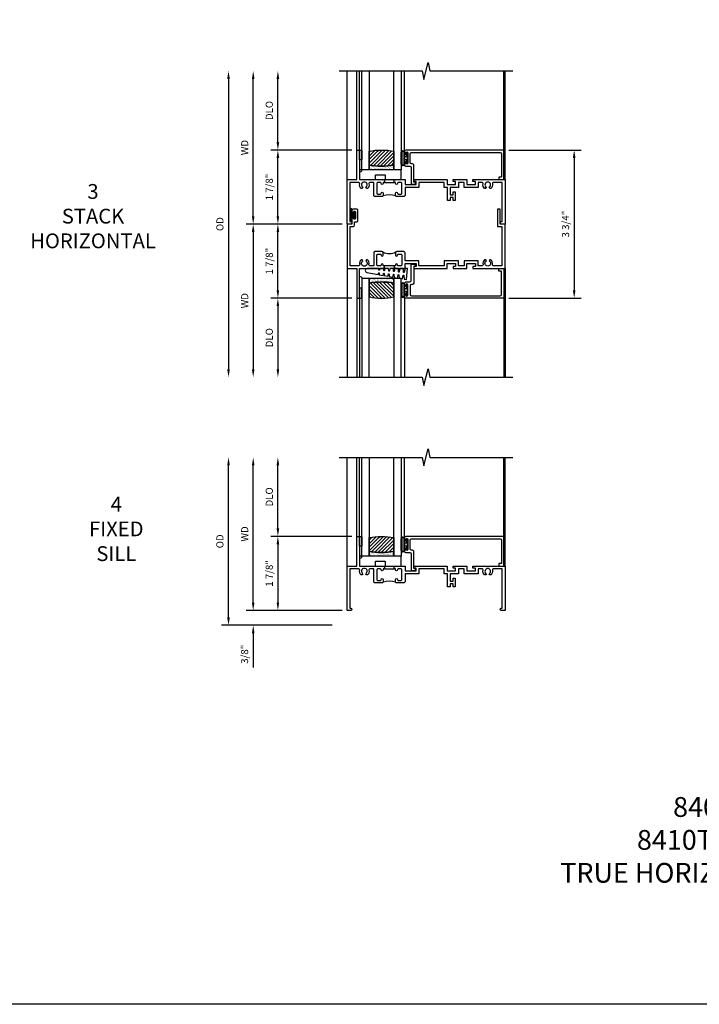
# Model space of a CAD drawing. Extents: x 1.5 to 65.9, y 0.5 to 41.5.
# Drawn here: x 16 to 33.3, y 0.5 to 25.4 of the extents above; entities that cross this region are included whole.
import ezdxf

# ---------------------------------------------------------------- set-up
doc = ezdxf.new("R2010")
doc.units = 0
doc.header["$LTSCALE"] = 0.5
doc.header["$MEASUREMENT"] = 0
doc.layers.get('0').update_dxf_attribs({"color": 4, "linetype": 'CONTINUOUS'})
for name, color, linetype in [('DIME', 2, 'CONTINUOUS'), ('FORMAT', 7, 'CONTINUOUS'), ('TEXT', 3, 'CONTINUOUS')]:
    doc.layers.add(name, color=color, linetype=linetype)
doc.styles.get("Standard").update_dxf_attribs({"font": 'arial.ttf'})
doc.dimstyles.new('EXT_OFF-OFF', dxfattribs={"dimscale": 2, "dimtxt": 0.125, "dimasz": 0.1, "dimexe": 0.09, "dimexo": 0.063, "dimgap": 0.05, "dimtad": 1, "dimdec": 5, "dimzin": 0, "dimdsep": 46, "dimlunit": 4, "dimtxsty": 'Standard', "dimcen": 0, "dimse1": 1, "dimse2": 1, "dimclrd": 256, "dimadec": 0, "dimazin": 0, "dimtfac": 1, "dimtdec": 5, "dimtofl": 0, "dimtmove": 0, "dimatfit": 3, "dimfxl": 1, "dimfrac": 2, "dimtolj": 1, "dimtzin": 0, "dimarcsym": 0})
doc.dimstyles.new('EXT_ON-OFF', dxfattribs={"dimscale": 2, "dimtxt": 0.125, "dimasz": 0.1, "dimexe": 0.09, "dimexo": 0.063, "dimgap": 0.05, "dimtad": 1, "dimdec": 5, "dimzin": 0, "dimdsep": 46, "dimlunit": 4, "dimtxsty": 'Standard', "dimcen": 0, "dimse2": 1, "dimclrd": 256, "dimadec": 0, "dimazin": 0, "dimtfac": 1, "dimtdec": 5, "dimtofl": 0, "dimtmove": 0, "dimatfit": 3, "dimfxl": 1, "dimfrac": 2, "dimtolj": 1, "dimtzin": 0, "dimarcsym": 0})
doc.dimstyles.new('EXT_ON-ON', dxfattribs={"dimscale": 2, "dimtxt": 0.09, "dimasz": 0.1, "dimexe": 0.09, "dimexo": 0.0625, "dimgap": 0.0625, "dimtad": 1, "dimdec": 5, "dimzin": 0, "dimdsep": 46, "dimlunit": 5, "dimtxsty": 'Standard', "dimcen": 0, "dimclrd": 256, "dimadec": 0, "dimazin": 0, "dimtfac": 1, "dimtdec": 5, "dimtofl": 0, "dimtmove": 0, "dimatfit": 0, "dimfxl": 1, "dimfrac": 2, "dimtolj": 1, "dimtzin": 0, "dimarcsym": 0})

# ---------------------------------------------------------------- blocks, each defined once
blk = doc.blocks.new('B245310')
for points in [[(0.781, 0.759), (0.841, 0.759, 0.414214), (0.866, 0.784, -1), (0.916, 0.784), (0.916, 0.728, -0.414214), (0.885, 0.697), (0.707, 0.697, -0.414214), (0.676, 0.728), (0.676, 1.055), (0.587, 1.055, 0.477796), (0.556, 1.017, -0.268929), (0.519, 0.902), (0.49, 0.902), (0.474, 0.931, 3.732051), (0.402, 0.931), (0.386, 0.902), (0.357, 0.902, -0.268929), (0.32, 1.017, 0.477796), (0.289, 1.055), (0.07, 1.055), (0.07, 0.062), (0.094, 0.062, -1), (0.094, 0), (0, 0), (0, 1.125), (0.25, 1.125), (0.25, 1.875), (0.312, 1.875), (0.312, 1.125), (0.901, 1.125), (0.916, 1.11), (0.931, 1.125), (0.947, 1.125), (0.947, 1.055), (0.916, 1.055), (0.916, 1.03), (0.916, 1.03, -1), (0.866, 1.03, 0.414214), (0.841, 1.055), (0.781, 1.055, 0.414214), (0.756, 1.03), (0.756, 0.784, 0.414214)], [(3.249, 1.075), (3.187, 1.075), (3.187, 1.125), (4, 1.125), (4, 0), (3.906, 0, -1), (3.906, 0.062), (3.93, 0.062), (3.93, 1.055), (3.711, 1.055, 0.477796), (3.68, 1.017, -0.268929), (3.643, 0.902), (3.614, 0.902), (3.598, 0.931, 3.732051), (3.527, 0.931), (3.51, 0.902), (3.481, 0.902, -0.268929), (3.444, 1.017, 0.477796), (3.413, 1.055), (3.319, 1.055), (3.319, 0.93), (2.961, 0.93), (2.961, 1.055), (2.819, 1.055), (2.819, 0.93), (2.614, 0.93), (2.614, 0.738), (2.689, 0.738), (2.689, 0.816), (2.739, 0.816), (2.739, 0.598), (2.689, 0.598), (2.689, 0.676), (2.614, 0.676), (2.614, 0.598), (2.544, 0.598), (2.544, 0.93), (2.461, 0.93), (2.461, 1.055), (1.819, 1.055), (1.819, 0.93), (1.468, 0.93), (1.468, 0.728, -0.414214), (1.437, 0.697), (1.259, 0.697, -0.414214), (1.228, 0.728), (1.228, 0.784, -1), (1.278, 0.784, 0.414214), (1.303, 0.759), (1.363, 0.759, 0.414214), (1.388, 0.784), (1.388, 1.03, 0.414214), (1.363, 1.055), (1.303, 1.055, 0.414214), (1.278, 1.03, -1), (1.228, 1.03), (1.228, 1.03), (1.228, 1.055), (1.197, 1.055), (1.197, 1.125), (1.213, 1.125), (1.228, 1.11), (1.243, 1.125), (1.468, 1.125), (1.468, 1), (1.749, 1), (1.749, 1.075), (1.687, 1.075), (1.687, 1.125), (2.531, 1.125), (2.531, 1), (2.749, 1), (2.749, 1.075), (2.687, 1.075), (2.687, 1.125), (3.031, 1.125), (3.031, 1), (3.249, 1)]]:
    blk.add_lwpolyline(points, format="xyb", close=True)
blk.add_lwpolyline([(0.947, 1.055), (1.197, 1.055)])
blk.add_lwpolyline([(0.916, 0.728, -0.132332), (1.228, 0.728)], format="xyb")
blk = doc.blocks.new('*D33')
at = {"layer": 'DIME', "lineweight": -2, "transparency": 16777216}
blk.add_line((-2.375, 0.2), (-2.375, 3.675), dxfattribs=at)
at = {"layer": 'DIME', "color": 0, "lineweight": -2, "transparency": 16777216}
blk.add_line((-0.125, 0), (-2.555, 0), dxfattribs=at)
at = {"layer": 'DIME', "transparency": 16777216}
for points in [[(-2.408, 3.675), (-2.342, 3.675), (-2.375, 3.875)], [(-2.408, 0.2), (-2.342, 0.2), (-2.375, 0)]]:
    blk.add_solid(points, dxfattribs=at)
at = {"layer": 'DIME', "color": 0, "transparency": 16777216, "insert": (-2.59, 1.937), "char_height": 0.18, "attachment_point": 5, "rotation": 90}
blk.add_mtext('\\A1;WD', dxfattribs=at)
blk = doc.blocks.new('*D34')
at = {"layer": 'DIME', "color": 0, "lineweight": -2, "transparency": 16777216}
for p, q in [((0.125, 1.875), (-1.93, 1.875)), ((-0.125, 0), (-1.93, 0))]:
    blk.add_line(p, q, dxfattribs=at)
at = {"layer": 'DIME', "lineweight": -2, "transparency": 16777216}
blk.add_line((-1.75, 1.675), (-1.75, 0.2), dxfattribs=at)
at = {"layer": 'DIME', "transparency": 16777216}
for points in [[(-1.783, 1.675), (-1.717, 1.675), (-1.75, 1.875)], [(-1.783, 0.2), (-1.717, 0.2), (-1.75, 0)]]:
    blk.add_solid(points, dxfattribs=at)
at = {"layer": 'DIME', "color": 0, "transparency": 16777216, "insert": (-1.968, 0.938), "char_height": 0.18, "attachment_point": 5, "rotation": 90}
blk.add_mtext('\\A1;1 7/8"', dxfattribs=at)
blk = doc.blocks.new('*D35')
at = {"layer": 'DIME', "lineweight": -2, "transparency": 16777216}
blk.add_line((-1.75, 2.075), (-1.75, 3.675), dxfattribs=at)
at = {"layer": 'DIME', "color": 0, "lineweight": -2, "transparency": 16777216}
blk.add_line((0.125, 1.875), (-1.93, 1.875), dxfattribs=at)
at = {"layer": 'DIME', "transparency": 16777216}
for points in [[(-1.783, 3.675), (-1.717, 3.675), (-1.75, 3.875)], [(-1.783, 2.075), (-1.717, 2.075), (-1.75, 1.875)]]:
    blk.add_solid(points, dxfattribs=at)
at = {"layer": 'DIME', "color": 0, "transparency": 16777216, "insert": (-1.968, 2.875), "char_height": 0.18, "attachment_point": 5, "rotation": 90}
blk.add_mtext('\\A1;DLO', dxfattribs=at)
blk = doc.blocks.new('*D36')
at = {"layer": 'DIME', "lineweight": -2, "transparency": 16777216}
for p, q in [((-2.375, 0.2), (-2.375, 0.4)), ((-2.375, -0.575), (-2.375, -1.441))]:
    blk.add_line(p, q, dxfattribs=at)
at = {"layer": 'DIME', "color": 0, "lineweight": -2, "transparency": 16777216}
for p, q in [((-0.125, 0), (-2.555, 0)), ((-0.375, -0.375), (-2.555, -0.375))]:
    blk.add_line(p, q, dxfattribs=at)
at = {"layer": 'DIME', "transparency": 16777216}
for points in [[(-2.408, 0.2), (-2.342, 0.2), (-2.375, 0)], [(-2.408, -0.575), (-2.342, -0.575), (-2.375, -0.375)]]:
    blk.add_solid(points, dxfattribs=at)
at = {"layer": 'DIME', "color": 0, "transparency": 16777216, "insert": (-2.593, -1.108), "char_height": 0.18, "attachment_point": 5, "rotation": 90}
blk.add_mtext('\\A1;3/8"', dxfattribs=at)
blk = doc.blocks.new('*D37')
at = {"layer": 'DIME', "lineweight": -2, "transparency": 16777216}
blk.add_line((-3, -0.175), (-3, 3.675), dxfattribs=at)
at = {"layer": 'DIME', "color": 0, "lineweight": -2, "transparency": 16777216}
blk.add_line((-0.375, -0.375), (-3.18, -0.375), dxfattribs=at)
at = {"layer": 'DIME', "transparency": 16777216}
for points in [[(-3.033, 3.675), (-2.967, 3.675), (-3, 3.875)], [(-3.033, -0.175), (-2.967, -0.175), (-3, -0.375)]]:
    blk.add_solid(points, dxfattribs=at)
at = {"layer": 'DIME', "color": 0, "transparency": 16777216, "insert": (-3.218, 1.75), "char_height": 0.18, "attachment_point": 5, "rotation": 90}
blk.add_mtext('\\A1;OD', dxfattribs=at)
blk = doc.blocks.new('B245095')
blk.add_lwpolyline([(-0.0546, 0.403, -0.41421356), (-0.0856, 0.434), (-0.0856, 0.657, -0.41421356), (-0.0546, 0.688), (2.18875, 0.688, -0.41421356), (2.21975, 0.657), (2.21975, 0.062), (2.15775, 0.062), (2.15775, 0), (2.28175, 0), (2.28175, 0.75), (-0.2016, 0.75, 0.41421356), (-0.2326, 0.719), (-0.2326, 0.6525, 1), (-0.1976, 0.6525), (-0.1976, 0.675, -1), (-0.1476, 0.675), (-0.1476, 0.415, -1), (-0.1976, 0.415), (-0.1976, 0.4375, 1), (-0.2326, 0.4375), (-0.2326, 0.371, 0.41421356), (-0.2016, 0.34), (-0.093, 0.34, -0.41421356), (-0.062, 0.309), (-0.062, -0.111), (0.047, -0.111), (0.047, -0.064), (0, -0.064), (0, 0.372, 0.41421356), (-0.031, 0.403)], format="xyb", close=True)
blk = doc.blocks.new('B027339')
blk.add_lwpolyline([(0.406, 0), (0.406, 0.125), (0.656, 0.125), (0.656, 0), (1.062, 0), (1.062, 0.25), (0, 0.25), (0, 0)], close=True)
blk = doc.blocks.new('B127077')
for points in [[(-0.085, 0.154), (-0.085, -0.154, -1), (-0.167, -0.154), (-0.167, 0.154, -1)], [(-0.105, 0.154), (-0.105, -0.154, -1), (-0.147, -0.154), (-0.147, 0.154, -1)], [(-0.085, -0.035), (-0.035, -0.035), (-0.035, -0.12, 1), (-0.005, -0.12), (-0.005, 0.12, 1), (-0.035, 0.12), (-0.035, 0.035), (-0.085, 0.035)]]:
    blk.add_lwpolyline(points, format="xyb", close=True)
blk = doc.blocks.new('B127186 8400M1')
blk.add_lwpolyline([(0, 0), (0.06, 0), (0.06, -0.25), (0, -0.25)], close=True)
blk.add_arc((0.02, -0.511), 0.0414, 240.6761, 16.0749)
blk = doc.blocks.new('GT24518')
h = blk.add_hatch()
h.set_pattern_fill('ANSI31', color=256, scale=0.5, style=0)
h.set_pattern_definition([(45, (-23.8073, 0.7545), (-0.04419417, 0.04419417), [])])
edge = h.paths.add_edge_path()
edge.add_line((-1.1275, 0.37), (-1.1275, 0.72))
edge.add_arc((-0.815, -0.8926), 1.6426, 79.032819, 100.967181, ccw=False)
edge.add_line((-0.5025, 0.72), (-0.5025, 0.37))
edge.add_arc((-0.815, 1.9826), 1.6426, 259.032819, 280.967181, ccw=False)
h = blk.add_hatch()
h.set_pattern_fill('AR-SAND', color=256, scale=0.03, style=0)
h.set_pattern_definition([(37.5, (-23.8073, 0.7545), (-0.0018898, 0.05780471), [0, -0.0456, 0, -0.051, 0, -0.04875]), (7.5, (-23.8073, 0.7545), (0.0530933, 0.08466438), [0, -0.0246, 0, -0.0411, 0, -0.01575]), (327.5, (-23.8442, 0.7545), (0.09342426, 0.00016977), [0, -0.015, 0, -0.054, 0, -0.0705]), (317.5, (-23.8442, 0.7545), (0.0901838, 0.02633027), [0, -0.0075, 0, -0.0354, 0, -0.0405])])
edge = h.paths.add_edge_path()
edge.add_line((-0.5025, 0.37), (-0.5025, 0.25))
edge.add_line((-0.5025, 0.25), (-1.1275, 0.25))
edge.add_line((-1.1275, 0.25), (-1.1275, 0.37))
edge.add_arc((-0.815, 1.9826), 1.6426, 259.032819, 280.967181)
for p, q in [((-1.437, 0.75), (-1.437, 2.75)), ((-1.375, 0.75), (-1.375, 2.75)), ((-0.2326, 0.719), (-0.2326, 2.75)), ((2.28175, 0.75), (2.28175, 2.75))]:
    blk.add_line(p, q)
for points in [[(-1.1275, 2.75), (-1.1275, 0.25), (-1.315, 0.25), (-1.315, 2.75)], [(-0.315, 2.75), (-0.315, 0.25), (-0.5025, 0.25), (-0.5025, 2.75)]]:
    blk.add_lwpolyline(points)
for points in [[(-1.1275, 0.37), (-1.1275, 0.72, -0.096), (-0.5025, 0.72), (-0.5025, 0.37, -0.096)], [(-0.5025, 0.37), (-0.5025, 0.25), (-1.1275, 0.25), (-1.1275, 0.37, 0.096)]]:
    blk.add_lwpolyline(points, format="xyb", close=True)
for name, p in [('B127186 8400M1', (-1.375, 0.75)), ('B245095', (0, 0)), ('B127077', (-0.1476, 0.545)), ('B027339', (-1.375, 0))]:
    blk.add_blockref(name, p)
blk = doc.blocks.new('*D40')
at = {"layer": 'DIME', "color": 0, "lineweight": -2, "transparency": 16777216}
blk.add_line((-0.125, 0), (-2.555, 0), dxfattribs=at)
at = {"layer": 'DIME', "lineweight": -2, "transparency": 16777216}
blk.add_line((-2.375, -0.2), (-2.375, -3.675), dxfattribs=at)
at = {"layer": 'DIME', "transparency": 16777216}
for points in [[(-2.408, -0.2), (-2.342, -0.2), (-2.375, 0)], [(-2.408, -3.675), (-2.342, -3.675), (-2.375, -3.875)]]:
    blk.add_solid(points, dxfattribs=at)
at = {"layer": 'DIME', "color": 0, "transparency": 16777216, "insert": (-2.59, -1.938), "char_height": 0.18, "attachment_point": 5, "rotation": 90}
blk.add_mtext('\\A1;WD', dxfattribs=at)
blk = doc.blocks.new('*D41')
at = {"layer": 'DIME', "color": 0, "lineweight": -2, "transparency": 16777216}
for p, q in [((0.125, 1.875), (-1.93, 1.875)), ((-0.125, 0), (-1.93, 0))]:
    blk.add_line(p, q, dxfattribs=at)
at = {"layer": 'DIME', "lineweight": -2, "transparency": 16777216}
blk.add_line((-1.75, 0.2), (-1.75, 1.675), dxfattribs=at)
at = {"layer": 'DIME', "transparency": 16777216}
for points in [[(-1.783, 1.675), (-1.717, 1.675), (-1.75, 1.875)], [(-1.783, 0.2), (-1.717, 0.2), (-1.75, 0)]]:
    blk.add_solid(points, dxfattribs=at)
at = {"layer": 'DIME', "color": 0, "transparency": 16777216, "insert": (-1.968, 0.938), "char_height": 0.18, "attachment_point": 5, "rotation": 90}
blk.add_mtext('\\A1;1 7/8"', dxfattribs=at)
blk = doc.blocks.new('*D42')
at = {"layer": 'DIME', "color": 0, "lineweight": -2, "transparency": 16777216}
blk.add_line((0.125, -1.875), (-1.93, -1.875), dxfattribs=at)
at = {"layer": 'DIME', "lineweight": -2, "transparency": 16777216}
blk.add_line((-1.75, -2.075), (-1.75, -3.675), dxfattribs=at)
at = {"layer": 'DIME', "transparency": 16777216}
for points in [[(-1.783, -2.075), (-1.717, -2.075), (-1.75, -1.875)], [(-1.783, -3.675), (-1.717, -3.675), (-1.75, -3.875)]]:
    blk.add_solid(points, dxfattribs=at)
at = {"layer": 'DIME', "color": 0, "transparency": 16777216, "insert": (-1.968, -2.875), "char_height": 0.18, "attachment_point": 5, "rotation": 90}
blk.add_mtext('\\A1;DLO', dxfattribs=at)
blk = doc.blocks.new('*D43')
at = {"layer": 'DIME', "lineweight": -2, "transparency": 16777216}
blk.add_line((-3, 3.675), (-3, -3.675), dxfattribs=at)
at = {"layer": 'DIME', "transparency": 16777216}
for points in [[(-3.033, 3.675), (-2.967, 3.675), (-3, 3.875)], [(-3.033, -3.675), (-2.967, -3.675), (-3, -3.875)]]:
    blk.add_solid(points, dxfattribs=at)
at = {"layer": 'DIME', "color": 0, "transparency": 16777216, "insert": (-3.218, 0), "char_height": 0.18, "attachment_point": 5, "rotation": 90}
blk.add_mtext('\\A1;OD', dxfattribs=at)
blk = doc.blocks.new('*D44')
at = {"layer": 'DIME', "lineweight": -2, "transparency": 16777216}
blk.add_line((-1.75, 2.075), (-1.75, 3.675), dxfattribs=at)
at = {"layer": 'DIME', "color": 0, "lineweight": -2, "transparency": 16777216}
blk.add_line((0.125, 1.875), (-1.93, 1.875), dxfattribs=at)
at = {"layer": 'DIME', "transparency": 16777216}
for points in [[(-1.783, 3.675), (-1.717, 3.675), (-1.75, 3.875)], [(-1.783, 2.075), (-1.717, 2.075), (-1.75, 1.875)]]:
    blk.add_solid(points, dxfattribs=at)
at = {"layer": 'DIME', "color": 0, "transparency": 16777216, "insert": (-1.968, 2.875), "char_height": 0.18, "attachment_point": 5, "rotation": 90}
blk.add_mtext('\\A1;DLO', dxfattribs=at)
blk = doc.blocks.new('B245343')
for points in [[(0.947, -1.055), (0.916, -1.055), (0.916, -1.03), (0.916, -1.03, 1), (0.866, -1.03, -0.414214), (0.841, -1.055), (0.781, -1.055, -0.414214), (0.756, -1.03), (0.756, -0.784, -0.414214), (0.781, -0.759), (0.841, -0.759, -0.414214), (0.866, -0.784, 1), (0.916, -0.784), (0.916, -0.728, 0.414214), (0.885, -0.697), (0.707, -0.697, 0.414214), (0.676, -0.728), (0.676, -1.055), (0.587, -1.055, -0.477796), (0.556, -1.017, 0.268929), (0.519, -0.902), (0.49, -0.902), (0.474, -0.931, -3.732051), (0.402, -0.931), (0.386, -0.902), (0.357, -0.902, 0.268929), (0.32, -1.017, -0.477796), (0.289, -1.055), (0.08, -1.055), (0.08, -0.061), (0.155, -0.061, 0.414214), (0.186, -0.03), (0.186, 0.059), (0.245, 0.059, 0.414214), (0.276, 0.09), (0.276, 0.35, 0.414214), (0.245, 0.381), (0.155, 0.381, 0.414214), (0.124, 0.35), (0.124, 0.301, 1), (0.164, 0.301), (0.164, 0.306, -1), (0.214, 0.306), (0.214, 0.146, -1), (0.164, 0.146), (0.164, 0.151, 1), (0.124, 0.151), (0.124, 0), (0, 0), (0, -1.125), (0.25, -1.125), (0.25, -1.875), (0.312, -1.875), (0.312, -1.125), (0.901, -1.125), (0.916, -1.11), (0.931, -1.125), (0.947, -1.125)], [(1.197, -1.125), (1.213, -1.125), (1.228, -1.11), (1.243, -1.125), (1.468, -1.125), (1.468, -1), (1.749, -1), (1.749, -1.075), (1.687, -1.075), (1.687, -1.125), (2.531, -1.125), (2.531, -1), (2.749, -1), (2.749, -1.075), (2.687, -1.075), (2.687, -1.125), (3.031, -1.125), (3.031, -1), (3.249, -1), (3.249, -1.075), (3.187, -1.075), (3.187, -1.125), (4, -1.125), (4, -0.001), (3.875, -0.001), (3.875, 0.382), (3.813, 0.382), (3.813, -0.063), (3.92, -0.063), (3.92, -1.055), (3.711, -1.055, -0.477796), (3.68, -1.017, 0.268929), (3.643, -0.902), (3.614, -0.902), (3.598, -0.931, -3.732051), (3.527, -0.931), (3.51, -0.902), (3.481, -0.902, 0.268929), (3.444, -1.017, -0.477796), (3.413, -1.055), (3.319, -1.055), (3.319, -0.93), (2.961, -0.93), (2.961, -1.055), (2.819, -1.055), (2.819, -0.93), (2.461, -0.93), (2.461, -1.055), (1.819, -1.055), (1.819, -0.93), (1.468, -0.93), (1.468, -0.728, 0.414214), (1.437, -0.697), (1.259, -0.697, 0.414214), (1.228, -0.728), (1.228, -0.784, 1), (1.278, -0.784, -0.414214), (1.303, -0.759), (1.363, -0.759, -0.414214), (1.388, -0.784), (1.388, -1.03, -0.414214), (1.363, -1.055), (1.303, -1.055, -0.414214), (1.278, -1.03, 1), (1.228, -1.03), (1.228, -1.055), (1.197, -1.055)]]:
    blk.add_lwpolyline(points, format="xyb", close=True)
blk.add_lwpolyline([(0.907, -0.706, 0.251833), (1.237, -0.706)], format="xyb")
blk.add_lwpolyline([(1.228, -1.055), (0.916, -1.055)])
blk = doc.blocks.new('*D45')
at = {"layer": 'DIME', "color": 0, "lineweight": -2, "transparency": 16777216}
for p, q in [((-0.125, 0), (-1.93, 0)), ((0.125, -1.875), (-1.93, -1.875))]:
    blk.add_line(p, q, dxfattribs=at)
at = {"layer": 'DIME', "lineweight": -2, "transparency": 16777216}
blk.add_line((-1.75, -1.675), (-1.75, -0.2), dxfattribs=at)
at = {"layer": 'DIME', "transparency": 16777216}
for points in [[(-1.783, -0.2), (-1.717, -0.2), (-1.75, 0)], [(-1.783, -1.675), (-1.717, -1.675), (-1.75, -1.875)]]:
    blk.add_solid(points, dxfattribs=at)
at = {"layer": 'DIME', "color": 0, "transparency": 16777216, "insert": (-1.968, -0.938), "char_height": 0.18, "attachment_point": 5, "rotation": 90}
blk.add_mtext('\\A1;1 7/8"', dxfattribs=at)
blk = doc.blocks.new('*D46')
at = {"layer": 'DIME', "lineweight": -2, "transparency": 16777216}
blk.add_line((-2.375, 0.2), (-2.375, 3.675), dxfattribs=at)
at = {"layer": 'DIME', "color": 0, "lineweight": -2, "transparency": 16777216}
blk.add_line((-0.125, 0), (-2.555, 0), dxfattribs=at)
at = {"layer": 'DIME', "transparency": 16777216}
for points in [[(-2.408, 3.675), (-2.342, 3.675), (-2.375, 3.875)], [(-2.408, 0.2), (-2.342, 0.2), (-2.375, 0)]]:
    blk.add_solid(points, dxfattribs=at)
at = {"layer": 'DIME', "color": 0, "transparency": 16777216, "insert": (-2.59, 1.937), "char_height": 0.18, "attachment_point": 5, "rotation": 90}
blk.add_mtext('\\A1;WD', dxfattribs=at)
blk = doc.blocks.new('B027874')
h = blk.add_hatch()
h.set_pattern_fill('ANSI31', color=256, scale=0.08, angle=270, style=0)
h.set_pattern_definition([(315, (0.226, 0.036), (0.00707107, 0.00707107), [])])
h.paths.add_polyline_path([(0.14, -0.09), (0.037, -0.09, 0.029608), (0.03, -0.086), (0.03, -0.042), (0.015, -0.042), (0, -0.057), (-0.015, -0.042), (-0.03, -0.042), (-0.03, -0.086, 0.029608), (-0.037, -0.09), (-0.14, -0.09, 0.925926), (-0.14, -0.144), (0.14, -0.144, 0.925926)])
h.paths.add_polyline_path([(-0.14, -0.137, -0.9), (-0.14, -0.097), (0.14, -0.097, -0.9), (0.14, -0.137)], flags=16)
h.paths.add_polyline_path([(0.115, -0.131, -1), (0.122, -0.131, -1)], flags=0)
h.paths.add_polyline_path([(0.109, -0.113, -1), (0.114, -0.113, -1)], flags=0)
h.paths.add_polyline_path([(0.137, -0.133, -1), (0.141, -0.133, -1)], flags=0)
h.paths.add_polyline_path([(0.083, -0.114, -1), (0.092, -0.114, -1)], flags=0)
h.paths.add_polyline_path([(0.139, -0.113, -1), (0.148, -0.113, -1)], flags=0)
h.paths.add_polyline_path([(0.063, -0.124, -1), (0.07, -0.124, -1)], flags=0)
h.paths.add_polyline_path([(0.059, -0.104, -1), (0.064, -0.104, -1)], flags=0)
h.paths.add_polyline_path([(0.041, -0.11, -1), (0.046, -0.11, -1)], flags=0)
h.paths.add_polyline_path([(0.033, -0.132, -1), (0.038, -0.132, -1)], flags=0)
h.paths.add_polyline_path([(0.016, -0.11, -1), (0.025, -0.11, -1)], flags=0)
h.paths.add_polyline_path([(-0.005, -0.121, -1), (0.002, -0.121, -1)], flags=0)
h.paths.add_polyline_path([(-0.03, -0.127, -1), (-0.021, -0.127, -1)], flags=0)
h.paths.add_polyline_path([(-0.03, -0.105, -1), (-0.025, -0.105, -1)], flags=0)
h.paths.add_polyline_path([(-0.048, -0.124, -1), (-0.043, -0.124, -1)], flags=0)
h.paths.add_polyline_path([(-0.059, -0.107, -1), (-0.05, -0.107, -1)], flags=0)
h.paths.add_polyline_path([(-0.069, -0.125, -1), (-0.064, -0.125, -1)], flags=0)
h.paths.add_polyline_path([(-0.098, -0.123, -1), (-0.094, -0.123, -1)], flags=0)
h.paths.add_polyline_path([(-0.1, -0.109, -1), (-0.095, -0.109, -1)], flags=0)
h.paths.add_polyline_path([(-0.126, -0.109, -1), (-0.117, -0.109, -1)], flags=0)
h.paths.add_polyline_path([(-0.146, -0.12, -1), (-0.139, -0.12, -1)], flags=0)
h = blk.add_hatch()
h.set_pattern_fill('ANSI31', color=256, scale=0.25, angle=180, style=0)
h.set_pattern_definition([(225, (7.362555, -10.957272), (0.02209709, -0.02209709), [])])
h.paths.add_polyline_path([(-0.094, -0.014), (-0.094, -0.042), (-0.03, -0.042), (-0.015, -0.042), (0, -0.057), (0.015, -0.042), (0.03, -0.042), (0.094, -0.042), (0.094, -0.014)])
for p, q in [((-0.153, -0.121), (-0.153, -0.121)), ((-0.138, -0.105), (-0.138, -0.105)), ((-0.125, -0.129), (-0.125, -0.129)), ((-0.113, -0.124), (-0.113, -0.124)), ((-0.073, -0.11), (-0.073, -0.11)), ((-0.037, -0.119), (-0.037, -0.119)), ((-0.03, -0.042), (-0.03, -0.086)), ((-0.009, -0.133), (-0.009, -0.133)), ((0.006, -0.103), (0.006, -0.103)), ((0.022, -0.133), (0.022, -0.133)), ((0.03, -0.086), (0.03, -0.042)), ((0.056, -0.126), (0.056, -0.126)), ((0.084, -0.133), (0.084, -0.133)), ((0.096, -0.128), (0.096, -0.128)), ((0.098, -0.108), (0.098, -0.108)), ((0.122, -0.106), (0.122, -0.106)), ((0.148, -0.125), (0.148, -0.125))]:
    blk.add_line(p, q)
blk.add_lwpolyline([(-0.037, -0.09), (-0.14, -0.09, 0.925926), (-0.14, -0.144), (0.14, -0.144, 0.925926), (0.14, -0.09), (0.037, -0.09)], format="xyb")
blk.add_lwpolyline([(0.14, -0.097), (-0.14, -0.097, 0.9), (-0.14, -0.137), (0.14, -0.137, 0.9)], format="xyb", close=True)
blk.add_lwpolyline([(0.094, -0.042), (0.03, -0.042), (0.015, -0.042), (0, -0.057), (-0.015, -0.042), (-0.03, -0.042), (-0.094, -0.042), (-0.094, -0.014), (0.094, -0.014)], close=True)
for centre, radius in [((-0.143, -0.12), 0.00337), ((-0.121, -0.109), 0.0045), ((-0.097, -0.109), 0.00225), ((-0.096, -0.123), 0.00225), ((-0.067, -0.125), 0.00225), ((-0.055, -0.107), 0.0045), ((-0.046, -0.124), 0.00225), ((-0.028, -0.105), 0.00225), ((-0.025, -0.127), 0.0045), ((-0.002, -0.121), 0.00337), ((0.021, -0.11), 0.0045), ((0.036, -0.132), 0.00225), ((0.043, -0.11), 0.00225), ((0.061, -0.104), 0.00225), ((0.066, -0.124), 0.00337), ((0.087, -0.114), 0.0045), ((0.112, -0.113), 0.00225), ((0.119, -0.131), 0.00337), ((0.139, -0.133), 0.00225), ((0.143, -0.113), 0.0045)]:
    blk.add_circle(centre, radius)
for start, end in [(116.3878, 123.1715), (56.8285, 63.6122)]:
    blk.add_arc((0, -0.146), 0.0675, start, end)
blk = doc.blocks.new('*D47')
at = {"layer": 'DIME', "color": 0, "lineweight": -2, "transparency": 16777216}
for p, q in [((4.094, 1.875), (5.93, 1.875)), ((4.094, -1.875), (5.93, -1.875))]:
    blk.add_line(p, q, dxfattribs=at)
at = {"layer": 'DIME', "lineweight": -2, "transparency": 16777216}
blk.add_line((5.75, 1.675), (5.75, -1.675), dxfattribs=at)
at = {"layer": 'DIME', "transparency": 16777216}
for points in [[(5.717, 1.675), (5.783, 1.675), (5.75, 1.875)], [(5.717, -1.675), (5.783, -1.675), (5.75, -1.875)]]:
    blk.add_solid(points, dxfattribs=at)
at = {"layer": 'DIME', "color": 0, "transparency": 16777216, "insert": (5.532, 0), "char_height": 0.18, "attachment_point": 5, "rotation": 90}
blk.add_mtext('\\A1;3 3/4"', dxfattribs=at)
blk = doc.blocks.new('B127099')
blk.add_lwpolyline([(0.181, 0.25), (0.116, 0.25), (0.094, 0.156, -0.869287), (0.078, 0.158), (0.074, 0.25), (-0.012, 0.25), (-0.031, 0.167, -0.869287), (-0.047, 0.169), (-0.051, 0.25), (-0.139, 0.25), (-0.156, 0.178, -0.869287), (-0.172, 0.18), (-0.175, 0.25), (-0.267, 0.25), (-0.281, 0.189, -0.869287), (-0.297, 0.191), (-0.3, 0.25), (-0.394, 0.25), (-0.406, 0.2, -0.869287), (-0.422, 0.202), (-0.424, 0.25), (-0.522, 0.25), (-0.531, 0.211, -0.869287), (-0.547, 0.213), (-0.549, 0.25), (-0.839, 0.25, 0.915607), (-0.848, 0.148), (-0.562, 0.098), (-0.554, 0.134, -0.869287), (-0.538, 0.133), (-0.536, 0.093), (-0.439, 0.076), (-0.429, 0.123, -0.869287), (-0.413, 0.122), (-0.41, 0.071), (-0.317, 0.054), (-0.304, 0.112, -0.869287), (-0.288, 0.11), (-0.285, 0.048), (-0.194, 0.032), (-0.179, 0.101, -0.869287), (-0.163, 0.099), (-0.159, 0.026), (-0.072, 0.01), (-0.054, 0.09, -0.869287), (-0.038, 0.088), (-0.033, 0.004), (0.051, -0.011), (0.071, 0.079, -0.869287), (0.087, 0.077), (0.092, -0.019), (0.156, -0.03)], format="xyb", close=True)
blk = doc.blocks.new('GT24517')
h = blk.add_hatch()
h.set_pattern_fill('AR-SAND', color=256, scale=0.03, style=0)
h.set_pattern_definition([(322.5, (-23.8073, -0.7545), (-0.0018898, -0.05780471), [0, -0.0456, 0, -0.051, 0, -0.04875]), (352.5, (-23.8073, -0.7545), (0.0530933, -0.08466438), [0, -0.0246, 0, -0.0411, 0, -0.01575]), (32.5, (-23.8442, -0.7545), (0.09342426, -0.00016977), [0, -0.015, 0, -0.054, 0, -0.0705]), (42.5, (-23.8442, -0.7545), (0.0901838, -0.02633027), [0, -0.0075, 0, -0.0354, 0, -0.0405])])
edge = h.paths.add_edge_path()
edge.add_line((-0.5025, -0.37), (-0.5025, -0.25))
edge.add_line((-0.5025, -0.25), (-1.1275, -0.25))
edge.add_line((-1.1275, -0.25), (-1.1275, -0.37))
edge.add_arc((-0.815, -1.9826), 1.6426, 79.032819, 100.967181, ccw=False)
h = blk.add_hatch()
h.set_pattern_fill('ANSI31', color=256, scale=0.5, style=0)
h.set_pattern_definition([(315, (-23.8073, -0.7545), (-0.04419417, -0.04419417), [])])
edge = h.paths.add_edge_path()
edge.add_line((-1.1275, -0.37), (-1.1275, -0.72))
edge.add_arc((-0.815, 0.8926), 1.6426, 259.032819, 280.967181)
edge.add_line((-0.5025, -0.72), (-0.5025, -0.37))
edge.add_arc((-0.815, -1.9826), 1.6426, 79.032819, 100.967181)
for p, q in [((-0.2326, -0.719), (-0.2326, -2.75)), ((-1.437, -0.75), (-1.437, -2.75)), ((-1.375, -0.75), (-1.375, -2.75)), ((2.28175, -0.75), (2.28175, -2.75))]:
    blk.add_line(p, q)
for points in [[(-1.1275, -2.75), (-1.1275, -0.25), (-1.315, -0.25), (-1.315, -2.75)], [(-0.315, -2.75), (-0.315, -0.25), (-0.5025, -0.25), (-0.5025, -2.75)]]:
    blk.add_lwpolyline(points)
for points in [[(-0.5025, -0.37), (-0.5025, -0.25), (-1.1275, -0.25), (-1.1275, -0.37, -0.096)], [(-1.1275, -0.37), (-1.1275, -0.72, 0.096), (-0.5025, -0.72), (-0.5025, -0.37, 0.096)]]:
    blk.add_lwpolyline(points, format="xyb", close=True)
for name, p in [('B127099', (-0.335, -0.25)), ('B127077', (-0.1476, -0.545))]:
    blk.add_blockref(name, p)
at = {"xscale": -1, "rotation": 180}
for name, p in [('B245095', (0, 0)), ('B127186 8400M1', (-1.375, -0.75))]:
    blk.add_blockref(name, p, dxfattribs=at)
blk = doc.blocks.new('S245HS01KCADS')
for p, q in [((0, 1.125), (0, 3.875)), ((4, 1.125), (4, 3.875))]:
    blk.add_line(p, q)
blk.add_lwpolyline([(-0.2, 3.875), (1.903568, 3.875), (1.947038, 3.66258), (2.052962, 4.08742), (2.096432, 3.875), (4.2, 3.875)])
for name, p in [('GT24518', (1.687, 1.125)), ('B245310', (0, 0))]:
    blk.add_blockref(name, p)
at = {"layer": 'DIME'}
for base, p1, text, picture, middle in [((-3, 3.875), (-0.25, -0.375), 'OD', '*D37', (-3.218131, 1.75)), ((-2.375, 3.875), (0, 0), 'WD', '*D33', (-2.59, 1.9375)), ((-1.75, 3.875), (0.25, 1.875), 'DLO', '*D35', (-1.968131, 2.875))]:
    dim = blk.add_linear_dim(base=base, p1=p1, p2=(-0.2, 3.875), angle=270, text=text, dimstyle='EXT_ON-OFF', dxfattribs=at)
    dim.commit()
    dim.dimension.update_dxf_attribs({"geometry": picture, "text_midpoint": middle})
for base, p1, p2, picture, middle in [((-1.75, 0), (0.25, 1.875), (0, 0), '*D34', (-1.96807, 0.9375)), ((-2.375, -0.375), (0, 0), (-0.25, -0.375), '*D36', (-2.593131, -1.10824))]:
    dim = blk.add_linear_dim(base=base, p1=p1, p2=p2, angle=270, dimstyle='EXT_ON-ON', override={"dimpost": '"'}, dxfattribs=at)
    dim.commit()
    dim.dimension.update_dxf_attribs({"geometry": picture, "text_midpoint": middle})
blk = doc.blocks.new('S245HIS01KCADS')
for p, q in [((0, 1.125), (0, 3.875)), ((4, 1.125), (4, 3.875)), ((0, -1.125), (0, -3.875)), ((4, -1.125), (4, -3.875))]:
    blk.add_line(p, q)
for points in [[(-0.2, 3.875), (1.903568, 3.875), (1.947038, 3.66258), (2.052962, 4.08742), (2.096432, 3.875), (4.2, 3.875)], [(-0.2, -3.875), (1.903568, -3.875), (1.947038, -4.08742), (2.052962, -3.66258), (2.096432, -3.875), (4.2, -3.875)]]:
    blk.add_lwpolyline(points)
for name, p in [('GT24518', (1.687, 1.125)), ('B245310', (0, 0)), ('B245343', (0, 0)), ('GT24517', (1.687, -1.125))]:
    blk.add_blockref(name, p)
at = {"rotation": 270}
blk.add_blockref('B027874', (0.214, 0.226), dxfattribs=at)
at = {"layer": 'DIME'}
for base, p1, p2, angle, text, dimstyle, picture, middle in [((-3, -3.875), (-0.2, 3.875), (-0.2, -3.875), 90, 'OD', 'EXT_OFF-OFF', '*D43', (-3.218131, 0)), ((-2.375, 3.875), (0, 0), (-0.2, 3.875), 270, 'WD', 'EXT_ON-OFF', '*D46', (-2.59, 1.9375)), ((-1.75, 3.875), (0.25, 1.875), (-0.2, 3.875), 270, 'DLO', 'EXT_ON-OFF', '*D44', (-1.968131, 2.875)), ((-2.375, -3.875), (0, 0), (-0.2, -3.875), 90, 'WD', 'EXT_ON-OFF', '*D40', (-2.59, -1.9375)), ((-1.75, -3.875), (0.25, -1.875), (-0.2, -3.875), 90, 'DLO', 'EXT_ON-OFF', '*D42', (-1.968131, -2.875))]:
    dim = blk.add_linear_dim(base=base, p1=p1, p2=p2, angle=angle, text=text, dimstyle=dimstyle, dxfattribs=at)
    dim.commit()
    dim.dimension.update_dxf_attribs({"geometry": picture, "text_midpoint": middle})
for base, p1, p2, picture, middle in [((-1.75, 1.875), (0, 0), (0.25, 1.875), '*D41', (-1.96807, 0.9375)), ((-1.75, 0), (0.25, -1.875), (0, 0), '*D45', (-1.96807, -0.9375))]:
    dim = blk.add_linear_dim(base=base, p1=p1, p2=p2, angle=90, dimstyle='EXT_ON-ON', override={"dimpost": '"'}, dxfattribs=at)
    dim.commit()
    dim.dimension.update_dxf_attribs({"geometry": picture, "text_midpoint": middle})
dim = blk.add_linear_dim(base=(5.75, -1.875), p1=(3.96875, 1.875), p2=(3.96875, -1.875), angle=90, dimstyle='EXT_ON-ON', override={"dimpost": '"'}, dxfattribs=at)
dim.commit()
dim.dimension.update_dxf_attribs({"geometry": '*D47', "text_midpoint": (5.75, 0), "dimtype": 160})

msp = doc.modelspace()

# ---------------------------------------------------------------- linework, layer by layer
at = {"layer": 'FORMAT'}
msp.add_lwpolyline([(65.935905, 0.5), (1.5, 0.5), (1.5, 41.494688)], dxfattribs=at)

# ---------------------------------------------------------------- block references
for name, p in [('S245HIS01KCADS', (24.333863, 20.246593)), ('S245HS01KCADS', (24.333863, 10.467565))]:
    msp.add_blockref(name, p)

# ---------------------------------------------------------------- texts
at = {"color": 2, "insert": (37.063406, 3.421687), "char_height": 0.5, "width": 26.62067452, "attachment_point": 8}
msp.add_mtext('8400TL THERMAL WINDOWS\\P8410TL FIXED WINDOW (1" INFILL)\\PTRUE HORIZONTAL AND STACKED OVER FIXED', dxfattribs=at)
at = {"layer": 'TEXT', "char_height": 0.375, "width": 5.5013, "attachment_point": 2}
for s, insert in [('3\\PSTACK\\PHORIZONTAL', (17.903817, 21.260176)), ('4\\PFIXED\\PSILL', (18.494271, 13.344173))]:
    msp.add_mtext(s, dxfattribs=dict(at, insert=insert))

doc.saveas('drawing.dxf')
